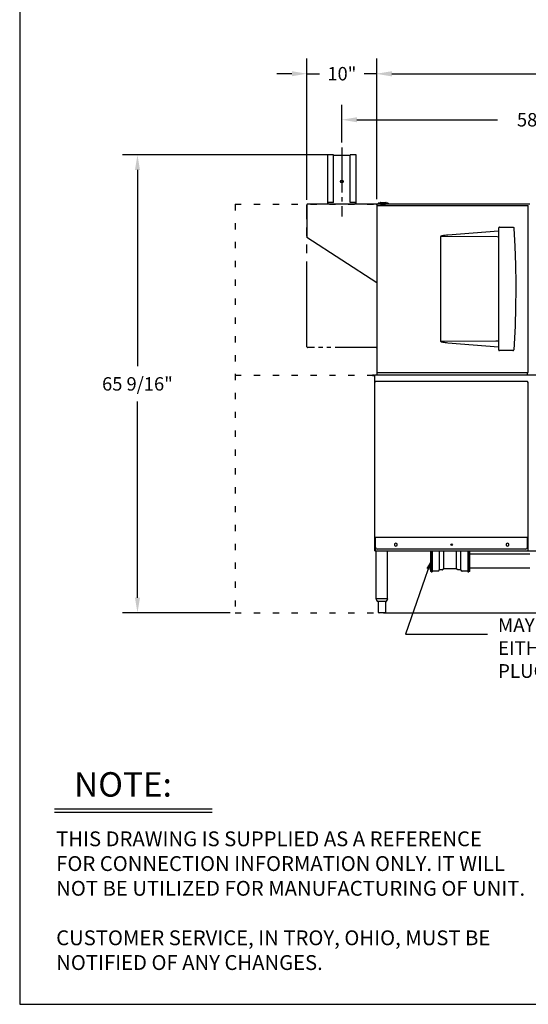
# Model space of a CAD drawing. Extents: x 0 to 411, y 0 to 262.
# Drawn here: x 0 to 73, y 0 to 141 of the extents above; entities that cross this region are included whole.
import ezdxf
from ezdxf.enums import TextEntityAlignment as Align

# ---------------------------------------------------------------- set-up
doc = ezdxf.new("R2010")
doc.units = 0
doc.header["$LTSCALE"] = 12
doc.header["$MEASUREMENT"] = 0
for name, pattern in [('C_CENTER_L', [3.45, 1.5, -0.15, 0.15, -0.15, 1.5]), ('C_DASHED_M', [0.225, 0.075, -0.15]), ('C_PHANTOM_L', [3.75, 1.5, -0.15, 0.15, -0.15, 0.15, -0.15, 1.5]), ('C_SOLID_L', [0]), ('C_SOLID_M', [0])]:
    doc.linetypes.add(name, pattern=pattern)
doc.layers.get('0').update_dxf_attribs({"linetype": 'C_SOLID_M'})
doc.layers.get('Defpoints').update_dxf_attribs({"linetype": 'CONTINUOUS'})
doc.layers.add('MO_001_VIEW_99', color=7, linetype='C_SOLID_M')
doc.layers.add('TITLEBLOCK', color=7, linetype='CONTINUOUS')
doc.styles.add('rev', font='romans.shx', dxfattribs={"height": 2.5})
doc.styles.get("Standard").update_dxf_attribs({"font": 'romans.shx'})
doc.styles.add('TITLE', font='romans.shx', dxfattribs={"height": 1.5})
doc.styles.add('TITLEBLOCK', font='romans.shx', dxfattribs={"height": 2.25})
doc.dimstyles.get("Standard").update_dxf_attribs({"dimscale": 12, "dimtxt": 0.16, "dimasz": 0.18, "dimexe": 0.18, "dimexo": 0.06, "dimgap": 0.09, "dimtad": 0, "dimtih": 1, "dimtoh": 1, "dimdec": 3, "dimdsep": 46, "dimlunit": 5, "dimtxsty": 'Standard', "dimcen": 0.09, "dimaunit": 1, "dimadec": 0, "dimazin": 2, "dimtfac": 1, "dimtdec": 3, "dimtmove": 0, "dimatfit": 3, "dimfxl": 1, "dimfrac": 2, "dimtolj": 1, "dimtzin": 0, "dimarcsym": 0})

# ---------------------------------------------------------------- blocks, each defined once
blk = doc.blocks.new('C-line Titleblock')
at = {"layer": 'MO_001_VIEW_99', "linetype": 'Continuous', "lineweight": 25}
for p, q in [((4.97, 27.96), (27.56, 27.96)), ((4.97, 27.49), (27.56, 27.49))]:
    blk.add_line(p, q, dxfattribs=at)
at = {"layer": 'TITLEBLOCK', "color": 4, "lineweight": 25}
blk.add_lwpolyline([(0, 0), (411.41, 0), (411.41, 261.81), (0, 261.81)], close=True, dxfattribs=at)
at = {"layer": 'MO_001_VIEW_99', "linetype": 'C_SOLID_L', "lineweight": 25, "attachment_point": 7}
for s, insert, char_height in [('NOTE:', (7.78, 28.63), 3.5), ('THIS DRAWING IS SUPPLIED AS A REFERENCE\\PFOR CONNECTION INFORMATION ONLY. IT WILL\\PNOT BE UTILIZED FOR MANUFACTURING OF UNIT.\\P \\PCUSTOMER SERVICE, IN TROY, OHIO, MUST BE\\PNOTIFIED OF ANY CHANGES.', (5.22, 4.25), 2.125)]:
    blk.add_mtext(s, dxfattribs=dict(at, insert=insert, char_height=char_height)).dxf.unprotected_set("ltscale", 0)
at = {"layer": 'TITLEBLOCK', "lineweight": 25}
for tag, height, style, p in [('PROJECT', 2.64, 'TITLEBLOCK', (296.08, 29.88)), ('INFORMATION', 2.64, 'TITLEBLOCK', (296.08, 25.75)), ('INFORMATION', 2.64, 'TITLEBLOCK', (296.08, 21.4)), ('REV', 2.93, 'rev', (407.85, 2.02))]:
    blk.add_attdef(tag, text='', height=height, dxfattribs=dict(at, style=style)).set_placement(p, align=Align.CENTER)
for tag, p, height, style in [('TYPE', (334.84, 21.81), 1.76, 'TITLE'), ('DIR.', (334.84, 17.41), 1.76, 'TITLE'), ('HO#', (289.79, 13.33), 2.64, 'TITLEBLOCK'), ('NAME', (334.84, 12.37), 1.76, 'TITLE'), ('DATE', (359.95, 12.62), 1.76, 'TITLE'), ('PROJECT', (289.86, 7.45), 2.64, 'TITLEBLOCK'), ('QUOTE', (289.86, 2.21), 2.64, 'TITLEBLOCK')]:
    blk.add_attdef(tag, p, '', height=height, dxfattribs=dict(at, style=style))
at = {"layer": 'TITLEBLOCK', "lineweight": 25, "style": 'TITLEBLOCK'}
blk.add_attdef('DRAWING#', text='', height=2.64, dxfattribs=at).set_placement((393.24, 2.12), align=Align.RIGHT)
blk = doc.blocks.new('*D1395')
at = {"color": 0, "linetype": 'Continuous', "lineweight": -2}
for p, q in [((141.1, 90.03), (154.88, 90.03)), ((152.72, 87.87), (152.72, 75.25)), ((152.72, 58.2), (152.72, 70.81)), ((52.06, 56.04), (154.88, 56.04))]:
    blk.add_line(p, q, dxfattribs=at).dxf.unprotected_set("ltscale", 0)
at = {"color": 0}
for points in [[(153.08, 87.87), (152.36, 87.87), (152.72, 90.03)], [(152.36, 58.2), (153.08, 58.2), (152.72, 56.04)]]:
    blk.add_solid(points, dxfattribs=at)
at = {"layer": 'Defpoints', "color": 0}
for p in [(140.38, 90.03), (152.72, 90.03), (51.34, 56.04)]:
    blk.add_point(p, dxfattribs=at)
at = {"color": 0, "insert": (152.72, 73.03), "char_height": 1.92, "attachment_point": 5}
blk.add_mtext('\\A1;34"', dxfattribs=at)
blk = doc.blocks.new('*D1396')
at = {"color": 0, "linetype": 'Continuous', "lineweight": -2}
for p, q in [((44.19, 121.57), (14.69, 121.57)), ((16.85, 119.41), (16.85, 91.34)), ((16.85, 58.2), (16.85, 86.26)), ((30.09, 56.04), (14.69, 56.04))]:
    blk.add_line(p, q, dxfattribs=at).dxf.unprotected_set("ltscale", 0)
at = {"color": 0}
for points in [[(17.21, 119.41), (16.49, 119.41), (16.85, 121.57)], [(16.49, 58.2), (17.21, 58.2), (16.85, 56.04)]]:
    blk.add_solid(points, dxfattribs=at)
at = {"layer": 'Defpoints', "color": 0}
for p in [(16.85, 121.57), (44.91, 121.57), (30.81, 56.04)]:
    blk.add_point(p, dxfattribs=at)
at = {"color": 0, "insert": (16.85, 88.8), "char_height": 1.92, "attachment_point": 5}
blk.add_mtext('\\A1;65 9/16"', dxfattribs=at)
blk = doc.blocks.new('*D1398')
at = {"color": 0, "linetype": 'Continuous', "lineweight": -2}
for p, q in [((46.1, 123.35), (46.1, 128.76)), ((104.85, 123.77), (104.85, 128.76)), ((48.26, 126.6), (68.36, 126.6)), ((102.69, 126.6), (82.59, 126.6))]:
    blk.add_line(p, q, dxfattribs=at).dxf.unprotected_set("ltscale", 0)
at = {"color": 0}
for points in [[(48.26, 126.96), (48.26, 126.24), (46.1, 126.6)], [(102.69, 126.24), (102.69, 126.96), (104.85, 126.6)]]:
    blk.add_solid(points, dxfattribs=at)
at = {"layer": 'Defpoints', "color": 0}
for p in [(104.85, 126.6), (46.1, 122.63), (104.85, 123.05)]:
    blk.add_point(p, dxfattribs=at)
at = {"color": 0, "insert": (75.48, 126.6), "char_height": 1.92, "attachment_point": 5}
blk.add_mtext('\\A1;58 3/4"', dxfattribs=at)
blk = doc.blocks.new('*D1399')
at = {"color": 0, "linetype": 'Continuous', "lineweight": -2}
for p, q in [((137.41, 64.91), (146.49, 64.91)), ((144.33, 62.75), (144.33, 58.2)), ((52.06, 56.04), (146.49, 56.04)), ((144.33, 56.04), (144.33, 53.88)), ((144.33, 53.88), (142.17, 53.88))]:
    blk.add_line(p, q, dxfattribs=at).dxf.unprotected_set("ltscale", 0)
at = {"color": 0}
for points in [[(144.69, 62.75), (143.97, 62.75), (144.33, 64.91)], [(143.97, 58.2), (144.69, 58.2), (144.33, 56.04)]]:
    blk.add_solid(points, dxfattribs=at)
at = {"layer": 'Defpoints', "color": 0}
for p in [(136.69, 64.91), (51.34, 56.04), (144.33, 56.04)]:
    blk.add_point(p, dxfattribs=at)
at = {"color": 0, "insert": (135.97, 53.88), "char_height": 1.92, "attachment_point": 5}
blk.add_mtext('\\A1;8 7/8"', dxfattribs=at)
blk = doc.blocks.new('*D1400')
at = {"color": 0, "linetype": 'Continuous', "lineweight": -2}
for p, q in [((51.1, 115.24), (51.1, 135.32)), ((136.61, 115.35), (136.61, 135.32)), ((53.26, 133.16), (86.74, 133.16)), ((134.45, 133.16), (100.96, 133.16))]:
    blk.add_line(p, q, dxfattribs=at).dxf.unprotected_set("ltscale", 0)
at = {"color": 0}
for points in [[(53.26, 133.52), (53.26, 132.8), (51.1, 133.16)], [(134.45, 132.8), (134.45, 133.52), (136.61, 133.16)]]:
    blk.add_solid(points, dxfattribs=at)
at = {"layer": 'Defpoints', "color": 0}
for p in [(136.61, 133.16), (51.1, 114.52), (136.61, 114.63)]:
    blk.add_point(p, dxfattribs=at)
at = {"color": 0, "insert": (93.85, 133.16), "char_height": 1.92, "attachment_point": 5}
blk.add_mtext('\\A1;85 1/2"', dxfattribs=at)
blk = doc.blocks.new('*D1403')
at = {"color": 0, "linetype": 'Continuous', "lineweight": -2}
for p, q in [((41.1, 115.14), (41.1, 135.35)), ((51.1, 115.24), (51.1, 135.35)), ((38.94, 133.19), (36.78, 133.19)), ((41.1, 133.19), (42.91, 133.19)), ((51.1, 133.19), (49.29, 133.19)), ((53.26, 133.19), (55.42, 133.19))]:
    blk.add_line(p, q, dxfattribs=at).dxf.unprotected_set("ltscale", 0)
at = {"color": 0}
for points in [[(38.94, 132.83), (38.94, 133.55), (41.1, 133.19)], [(53.26, 133.55), (53.26, 132.83), (51.1, 133.19)]]:
    blk.add_solid(points, dxfattribs=at)
at = {"layer": 'Defpoints', "color": 0}
for p in [(51.1, 133.19), (41.1, 114.42), (51.1, 114.52)]:
    blk.add_point(p, dxfattribs=at)
at = {"color": 0, "insert": (46.1, 133.19), "char_height": 1.92, "attachment_point": 5}
blk.add_mtext('\\A1;10"', dxfattribs=at)

msp = doc.modelspace()

# ---------------------------------------------------------------- linework, layer by layer
at = {"linetype": 'C_CENTER_L', "ltscale": 0.358223}
msp.add_line((46.099, 122.6312), (46.099, 112.7443), dxfattribs=at)
at = {"color": 20, "linetype": 'Continuous'}
for p, q in [((44.0399, 121.5744), (44.0399, 114.6373)), ((44.911, 121.5744), (44.0399, 121.5744)), ((44.911, 114.7443), (44.911, 121.5744)), ((44.911, 121.5154), (47.287, 121.5154)), ((47.287, 114.7443), (47.287, 121.5744)), ((48.158, 121.5744), (47.287, 121.5744)), ((48.158, 114.6373), (48.158, 121.5744)), ((43.3489, 114.5153), (43.3489, 114.5743)), ((43.3489, 114.5743), (43.9769, 114.5743)), ((44.911, 114.7443), (44.0399, 114.7443)), ((48.158, 114.7443), (47.287, 114.7443)), ((48.221, 114.5743), (48.849, 114.5743)), ((48.849, 114.5153), (48.849, 114.5743))]:
    msp.add_line(p, q, dxfattribs=at)
at = {"color": 20, "linetype": 'C_DASHED_M'}
for p, q in [((30.8051, 114.5152), (30.8051, 56.0355)), ((30.8051, 114.5152), (51.0953, 114.5152)), ((30.8051, 90.03), (50.477, 90.03)), ((30.8051, 56.0355), (51.099, 56.0355))]:
    msp.add_line(p, q, dxfattribs=at)
at = {"color": 160, "linetype": 'Continuous'}
for p, q in [((41.0989, 114.4173), (41.0989, 109.7652)), ((50.9973, 114.5153), (41.1969, 114.5153)), ((73.001, 114.5154), (51.0953, 114.5154)), ((51.0953, 114.5154), (51.0953, 90.03)), ((51.0953, 114.3214), (72.7273, 114.3214)), ((72.7273, 90.4357), (72.7273, 114.3214)), ((51.099, 103.2651), (41.0989, 109.7652)), ((51.0953, 90.4357), (72.7273, 90.4357)), ((72.6763, 90.0304), (72.6763, 90.4357)), ((50.7113, 90.0304), (50.4773, 90.0304)), ((50.4773, 89.9834), (50.4773, 90.0304)), ((50.4773, 89.9834), (50.7113, 89.9834)), ((136.8996, 90.03), (50.8053, 90.03)), ((50.8053, 64.9106), (50.8053, 90.03)), ((50.8053, 64.9106), (136.8996, 64.9106)), ((51.0158, 58.0354), (51.0158, 64.9106)), ((52.6408, 58.0354), (52.6408, 64.9106)), ((58.7638, 64.9104), (58.7638, 61.9899)), ((58.8888, 64.9104), (58.8888, 61.9089)), ((59.0228, 64.9104), (59.0228, 61.9089)), ((64.1298, 64.9104), (64.1298, 61.9089)), ((64.2638, 64.9104), (64.2638, 61.9089)), ((64.3888, 61.9899), (64.3888, 64.9104)), ((73.013, 64.4089), (64.3888, 64.4089)), ((59.987, 62.1414), (59.907, 62.0029)), ((60.4469, 62.1729), (60.0415, 62.1729)), ((60.7064, 62.3129), (60.4784, 62.1813)), ((62.4147, 62.3214), (60.7379, 62.3214)), ((62.6742, 62.1813), (62.4462, 62.3129)), ((63.1111, 62.1729), (62.7057, 62.1729)), ((63.2456, 62.0029), (63.1657, 62.1414)), ((73.013, 62.4089), (64.3888, 62.4089)), ((58.8888, 61.9589), (58.7948, 61.9589)), ((58.8888, 61.9089), (59.0228, 61.9089)), ((59.8524, 61.9714), (59.0228, 61.9714)), ((64.1298, 61.9714), (63.3002, 61.9714)), ((64.1298, 61.9089), (64.2638, 61.9089)), ((64.3578, 61.9589), (64.2638, 61.9589)), ((52.6407, 58.0354), (51.0159, 58.0354)), ((52.4406, 57.6613), (51.216, 57.6613)), ((51.3383, 56.0736), (51.3383, 57.6613)), ((52.3183, 57.6613), (52.3183, 56.0736)), ((52.2283, 56.0353), (51.4283, 56.0353))]:
    msp.add_line(p, q, dxfattribs=at)
at = {"color": 91, "linetype": 'C_PHANTOM_L', "ltscale": 0.676667}
for p, q in [((41.0989, 94.1152), (41.0989, 114.4152)), ((51.099, 114.4152), (51.099, 94.1152))]:
    msp.add_line(p, q, dxfattribs=at)
at = {"color": 91, "linetype": 'C_PHANTOM_L', "ltscale": 0.326671}
for p, q in [((50.999, 114.5152), (41.1989, 114.5152)), ((50.999, 94.0152), (41.1989, 94.0152))]:
    msp.add_line(p, q, dxfattribs=at)
at = {"linetype": 'Continuous'}
for p, q in [((43.9769, 114.5743), (44.0989, 114.5743)), ((44.0989, 114.6373), (44.0989, 114.7443)), ((44.0989, 114.5743), (44.0989, 114.5153)), ((44.1299, 114.5153), (44.1299, 114.7443)), ((44.1299, 114.5743), (48.068, 114.5743)), ((48.068, 114.5153), (48.068, 114.7443)), ((48.099, 114.7443), (48.099, 114.6373)), ((48.099, 114.5743), (48.099, 114.5153)), ((48.099, 114.5743), (48.221, 114.5743)), ((50.8053, 89.0028), (50.8978, 89.1318)), ((72.6425, 89.1318), (50.8978, 89.1318)), ((72.735, 89.0028), (72.6425, 89.1318)), ((72.735, 64.9106), (72.735, 89.0027)), ((50.8053, 85.0354), (50.7703, 85.0354)), ((50.7703, 85.0354), (50.7703, 65.1604)), ((72.735, 66.7897), (50.8053, 66.7897)), ((50.9033, 64.9106), (50.9033, 66.7897)), ((72.637, 65.4107), (72.637, 66.7897)), ((50.8053, 65.1604), (50.7703, 65.1604)), ((72.387, 65.1606), (51.1533, 65.1606)), ((53.8053, 66.0019), (53.6178, 65.8936)), ((53.6178, 65.8936), (53.6178, 65.6771)), ((53.6178, 65.6771), (53.8053, 65.5689)), ((53.9928, 65.8936), (53.8053, 66.0019)), ((53.8053, 65.5688), (53.9928, 65.6771)), ((53.9928, 65.6771), (53.9928, 65.8936)), ((60.0415, 62.1729), (60.0415, 64.9104)), ((60.7064, 62.3129), (60.7064, 64.9104)), ((62.4462, 64.9104), (62.4462, 62.3129)), ((63.1111, 62.1729), (63.1111, 64.9104)), ((69.8053, 66.0019), (69.6178, 65.8936)), ((69.6178, 65.8936), (69.6178, 65.6771)), ((69.6178, 65.6771), (69.8053, 65.5688)), ((69.9928, 65.8936), (69.8053, 66.0019)), ((69.8053, 65.5688), (69.9928, 65.6771)), ((69.9928, 65.6771), (69.9928, 65.8936)), ((55.2113, 52.9976), (66.9421, 52.9976))]:
    msp.add_line(p, q, dxfattribs=at)
at = {"color": 2, "linetype": 'Continuous'}
for p, q in [((51.2656, 114.6493), (51.2656, 114.5153)), ((52.7136, 114.6493), (51.2656, 114.6493)), ((51.5146, 114.6493), (51.5146, 114.5153)), ((51.5571, 114.6493), (51.5571, 114.7293)), ((51.6021, 114.7743), (52.3771, 114.7743)), ((51.6461, 114.3483), (51.6461, 114.3943)), ((51.6461, 114.3214), (51.6461, 114.3943)), ((51.6461, 114.3943), (52.3331, 114.3943)), ((52.3331, 114.3943), (51.6461, 114.3943)), ((51.8021, 114.5153), (51.8021, 114.3943)), ((52.1771, 114.5153), (52.1771, 114.3943)), ((52.3331, 114.3483), (52.3331, 114.3943)), ((52.3331, 114.3214), (52.3331, 114.3943)), ((52.4221, 114.6493), (52.4221, 114.7293)), ((52.4646, 114.6493), (52.4646, 114.5153)), ((52.7136, 114.6493), (52.7136, 114.5153)), ((68.5245, 110.672), (61.2724, 110.0837)), ((68.6495, 111.2213), (70.5765, 111.2213)), ((60.2195, 109.8692), (60.2195, 94.9113)), ((60.2195, 109.8692), (60.2357, 109.8692)), ((60.2195, 94.9113), (60.2357, 94.9113)), ((60.2357, 94.9113), (68.1348, 94.9577)), ((61.2724, 94.6968), (68.5245, 94.1085)), ((70.5765, 93.5592), (68.6495, 93.5592))]:
    msp.add_line(p, q, dxfattribs=at)
msp.add_line((58.7638, 63.2831), (55.2113, 52.9976)).dxf.unprotected_set("ltscale", 0)
at = {"color": 2, "linetype": 'Continuous', "flags": 128}
for points in [[(61.2724, 110.0837), (61.0511, 110.0639), (60.8908, 110.0468), (60.7534, 110.0296), (60.6543, 110.0153), (60.5839, 110.0039), (60.5358, 109.9953), (60.4915, 109.9866), (60.4506, 109.9779), (60.4252, 109.972), (60.4012, 109.966), (60.3786, 109.96), (60.3678, 109.957), (60.3572, 109.9539), (60.347, 109.9508), (60.3372, 109.9476), (60.3276, 109.9445), (60.3183, 109.9412), (60.3093, 109.938), (60.3007, 109.9346), (60.2923, 109.9312), (60.2843, 109.9278), (60.2765, 109.9242), (60.2691, 109.9205), (60.262, 109.9168), (60.2553, 109.9129), (60.2489, 109.9088), (60.2429, 109.9047), (60.2375, 109.9002), (60.2325, 109.8956), (60.228, 109.8907), (60.2244, 109.8856), (60.2219, 109.8803), (60.2202, 109.8748), (60.2195, 109.8692)], [(68.6495, 111.2213), (68.6453, 111.2212), (68.641, 111.221), (68.6367, 111.2206), (68.6324, 111.2201), (68.6282, 111.2194), (68.624, 111.2186), (68.62, 111.2177), (68.6161, 111.2167), (68.6121, 111.2156), (68.6081, 111.2142), (68.6041, 111.2127), (68.6002, 111.2111), (68.5965, 111.2095), (68.5931, 111.2078), (68.5896, 111.206), (68.5861, 111.204), (68.5826, 111.2019), (68.5792, 111.1996), (68.5758, 111.1972), (68.5725, 111.1947), (68.5693, 111.1921), (68.5664, 111.1896), (68.5637, 111.1871), (68.561, 111.1845), (68.5582, 111.1817), (68.5556, 111.1787), (68.5529, 111.1756), (68.5503, 111.1722), (68.5477, 111.1687), (68.5453, 111.1653), (68.5432, 111.162), (68.5413, 111.1588), (68.5395, 111.1555), (68.5377, 111.152), (68.5359, 111.1484), (68.5343, 111.1448), (68.5328, 111.141), (68.5314, 111.137), (68.5301, 111.133), (68.5289, 111.1289), (68.5278, 111.1247), (68.5269, 111.1205), (68.5262, 111.1163), (68.5256, 111.1122), (68.5251, 111.1081), (68.5248, 111.1038), (68.5246, 111.0996), (68.5245, 111.0963)], [(68.5245, 111.0963), (68.5245, 93.6834), (68.5247, 93.6791), (68.5249, 93.6747), (68.5253, 93.6703), (68.5259, 93.666), (68.5266, 93.6616), (68.5275, 93.6571), (68.5286, 93.6526), (68.5299, 93.648), (68.5314, 93.6435), (68.533, 93.6391), (68.5347, 93.6348), (68.5366, 93.6306), (68.5386, 93.6266), (68.5407, 93.6227), (68.5431, 93.6188), (68.5457, 93.6147), (68.5486, 93.6106), (68.5516, 93.6066), (68.5547, 93.6028), (68.558, 93.5992), (68.5613, 93.5957), (68.5646, 93.5925), (68.5679, 93.5896), (68.5715, 93.5866), (68.5755, 93.5835), (68.5798, 93.5805), (68.5841, 93.5778), (68.5881, 93.5754), (68.5922, 93.5732), (68.5963, 93.5711), (68.6007, 93.5692), (68.6053, 93.5673), (68.6098, 93.5657), (68.6142, 93.5643), (68.6186, 93.5631), (68.623, 93.5621), (68.6275, 93.5612), (68.632, 93.5605), (68.6365, 93.5599), (68.6409, 93.5595), (68.6452, 93.5593), (68.6495, 93.5592)], [(70.5765, 111.2213), (70.5779, 111.2213), (70.5823, 111.2211), (70.5866, 111.2209), (70.591, 111.2204), (70.5953, 111.2199), (70.5997, 111.2191), (70.604, 111.2182), (70.6083, 111.2172), (70.6126, 111.2159), (70.6169, 111.2146), (70.6212, 111.213), (70.6254, 111.2113), (70.6295, 111.2095), (70.6336, 111.2075), (70.6375, 111.2054), (70.6415, 111.2031), (70.6453, 111.2006), (70.6491, 111.198), (70.6528, 111.1952), (70.6565, 111.1923), (70.66, 111.1893), (70.6633, 111.1862), (70.6665, 111.183), (70.6696, 111.1797), (70.6727, 111.1761), (70.6757, 111.1723), (70.6785, 111.1685), (70.6811, 111.1647), (70.6835, 111.1609), (70.6858, 111.1569), (70.688, 111.1527), (70.6901, 111.1484), (70.692, 111.1441), (70.6936, 111.1398), (70.6951, 111.1355), (70.6965, 111.1312), (70.6977, 111.1267), (70.6988, 111.1221), (70.6997, 111.1175), (70.7003, 111.113), (70.7009, 111.1085), (70.7012, 111.1041)], [(70.7012, 111.1041), (70.8398, 108.4786), (70.9291, 105.8355), (70.9688, 103.1839), (70.971, 102.3903)], [(68.2932, 109.8219), (60.2357, 109.8692)], [(68.5245, 109.8193), (68.2932, 109.8219)], [(70.971, 102.3903), (70.9462, 99.7401), (70.8718, 97.0938), (70.7479, 94.4605), (70.7012, 93.6765)], [(60.2195, 94.9113), (60.2202, 94.9057), (60.2219, 94.9002), (60.2244, 94.895), (60.228, 94.8899), (60.2324, 94.885), (60.2374, 94.8803), (60.2429, 94.8759), (60.2489, 94.8717), (60.2552, 94.8676), (60.262, 94.8638), (60.2691, 94.86), (60.2765, 94.8563), (60.2842, 94.8528), (60.2922, 94.8493), (60.3006, 94.8459), (60.3093, 94.8426), (60.3182, 94.8393), (60.3275, 94.8361), (60.3371, 94.8329), (60.3469, 94.8298), (60.3571, 94.8267), (60.3676, 94.8236), (60.3896, 94.8175), (60.4129, 94.8115), (60.4376, 94.8056), (60.4773, 94.7969), (60.5204, 94.7882), (60.5837, 94.7767), (60.654, 94.7652), (60.7531, 94.7509), (60.8905, 94.7338), (61.0802, 94.7138), (61.2724, 94.6968)], [(68.1348, 94.9577), (68.2907, 94.9586)], [(68.2907, 94.9586), (68.5245, 94.9613)], [(70.5765, 93.5592), (70.5779, 93.5592), (70.5823, 93.5594), (70.5866, 93.5597), (70.591, 93.5601), (70.5953, 93.5607), (70.5997, 93.5614), (70.604, 93.5623), (70.6083, 93.5634), (70.6126, 93.5646), (70.6169, 93.566), (70.6212, 93.5675), (70.6254, 93.5692), (70.6295, 93.5711), (70.6336, 93.573), (70.6375, 93.5752), (70.6415, 93.5775), (70.6453, 93.5799), (70.6491, 93.5825), (70.6528, 93.5853), (70.6565, 93.5882), (70.66, 93.5912), (70.6633, 93.5943), (70.6665, 93.5975), (70.6696, 93.6008), (70.6727, 93.6044), (70.6757, 93.6082), (70.6785, 93.612), (70.6811, 93.6158), (70.6835, 93.6197), (70.6858, 93.6236), (70.688, 93.6278), (70.6901, 93.6321), (70.692, 93.6364), (70.6936, 93.6407), (70.6951, 93.645), (70.6965, 93.6494), (70.6977, 93.6539), (70.6988, 93.6584), (70.6997, 93.663), (70.7003, 93.6675), (70.7009, 93.672), (70.7012, 93.6765)]]:
    msp.add_lwpolyline(points, dxfattribs=at)
msp.add_lwpolyline([(58.5963, 62.2353), (58.7116, 63.1319), (58.2489, 62.3553)]).dxf.unprotected_set("ltscale", 0)
at = {"linetype": 'Continuous'}
for centre, radius in [((46.099, 117.7653), 0.1955), ((61.8053, 65.7854), 0.1275)]:
    msp.add_circle(centre, radius, dxfattribs=at)
at = {"color": 160, "linetype": 'Continuous'}
for centre, radius, start, end in [((41.1969, 114.4173), 0.098, 89.999997, 180), ((50.9973, 114.4173), 0.098, 0, 90), ((50.7113, 89.8894), 0.141, 47.984055, 89.999997), ((50.7113, 89.8894), 0.094, 359.999995, 89.999997), ((60.0415, 62.1099), 0.063, 89.999997, 149.999999), ((60.4469, 62.2359), 0.063, 270.000003, 300.000003), ((60.7379, 62.2584), 0.063, 89.999997, 119.999998), ((62.4147, 62.2584), 0.063, 59.999997, 89.999997), ((62.7057, 62.2359), 0.063, 240.000002, 270.000003), ((63.1111, 62.1099), 0.063, 30.000003, 89.999997), ((58.7948, 61.9899), 0.031, 179.999984, 270.000003), ((59.8524, 62.0344), 0.063, 270.000064, 330.000038), ((63.3002, 62.0344), 0.063, 209.999963, 269.999921), ((64.3578, 61.9899), 0.031, 269.999999, 0.000022), ((51.0663, 57.9724), 0.063, 89.999997, 179.999984), ((51.8283, 58.2516), 0.871, 198.697201, 220.730867), ((51.8283, 58.2516), 0.871, 319.269128, 341.302799), ((52.5903, 57.9724), 0.063, 0.000022, 89.999997), ((51.216, 57.7243), 0.063, 220.730867, 270.000003), ((52.4406, 57.7243), 0.063, 270.000003, 319.269128), ((51.4283, 56.1603), 0.125, 223.945519, 270.000003), ((52.2283, 56.1603), 0.125, 270.000003, 316.054486)]:
    msp.add_arc(centre, radius, start, end, dxfattribs=at)
at = {"color": 91, "linetype": 'C_PHANTOM_L'}
for centre, start, end in [((41.1989, 114.4152), 90, 180), ((50.999, 114.4152), 0, 90), ((41.1989, 94.1152), 180, 270), ((50.999, 94.1152), 270, 0)]:
    msp.add_arc(centre, 0.1, start, end, dxfattribs=at)
at = {"color": 20, "linetype": 'Continuous'}
for centre, start, end in [((43.9769, 114.6373), 269.999999, 0.000022), ((48.221, 114.6373), 179.999984, 270.000003)]:
    msp.add_arc(centre, 0.063, start, end, dxfattribs=at)
at = {"linetype": 'Continuous'}
for centre, radius, start, end in [((43.9769, 114.6373), 0.122, 328.591425, 359.999995), ((48.221, 114.6373), 0.122, 180, 211.408581), ((51.1533, 65.4107), 0.25, 179.999995, 269.999997), ((72.387, 65.4107), 0.25, 269.999997, 0)]:
    msp.add_arc(centre, radius, start, end, dxfattribs=at)
at = {"color": 2, "linetype": 'Continuous'}
for centre, start, end in [((51.6021, 114.7293), 89.999997, 180), ((52.3771, 114.7293), 359.999995, 89.999997)]:
    msp.add_arc(centre, 0.045, start, end, dxfattribs=at)

# ---------------------------------------------------------------- block references
msp.add_blockref('C-line Titleblock', (0, 0))

# ---------------------------------------------------------------- texts
at = {"linetype": 'C_SOLID_L', "insert": (68.4343, 46.107), "char_height": 1.968757, "attachment_point": 7}
msp.add_mtext('MAY BE DRAINED TO\\PEITHER SIDE OF VALVE,\\PPLUG OPPOSITE SIDE.', dxfattribs=at).dxf.unprotected_set("ltscale", 0)

# ---------------------------------------------------------------- dimensions: what is measured, and where the dimension line sits
at = {"linetype": 'Continuous'}
dim = msp.add_linear_dim(base=(51.099, 133.193), p1=(41.0989, 114.4173), p2=(51.099, 114.5153), angle=180, text='10"', dimstyle='Standard', override={"dimpost": '"'}, dxfattribs=at)
dim.commit()
dim.dimension.update_dxf_attribs({"geometry": '*D1403', "text_midpoint": (46.099, 133.193), "dimtype": 160})
dim.dimension.dxf.unprotected_set("ltscale", 0)
for base, p1, p2, angle, text, picture, middle in [((136.6058, 133.1618), (51.0953, 114.5154), (136.6058, 114.6267), 180, '85 1/2"', '*D1400', (93.8506, 133.1618)), ((104.8523, 126.5986), (46.099, 122.6312), (104.8523, 123.0471), 180, '58 3/4"', '*D1398', (75.4756, 126.5986)), ((16.8543, 121.5744), (30.8051, 56.0355), (44.911, 121.5744), 270, '65 9/16"', '*D1396', (16.8543, 88.8049)), ((152.7209, 90.03), (51.3383, 56.0355), (140.3822, 90.03), 270, '34"', '*D1395', (152.7209, 73.0327)), ((144.3263, 56.0355), (136.6913, 64.9106), (51.3383, 56.0355), 90, '8 7/8"', '*D1399', (135.9678, 53.8755))]:
    dim = msp.add_linear_dim(base=base, p1=p1, p2=p2, angle=angle, text=text, dimstyle='Standard', override={"dimpost": '"'}, dxfattribs=at)
    dim.commit()
    dim.dimension.update_dxf_attribs({"geometry": picture, "text_midpoint": middle})
    dim.dimension.dxf.unprotected_set("ltscale", 0)

doc.saveas('drawing.dxf')
